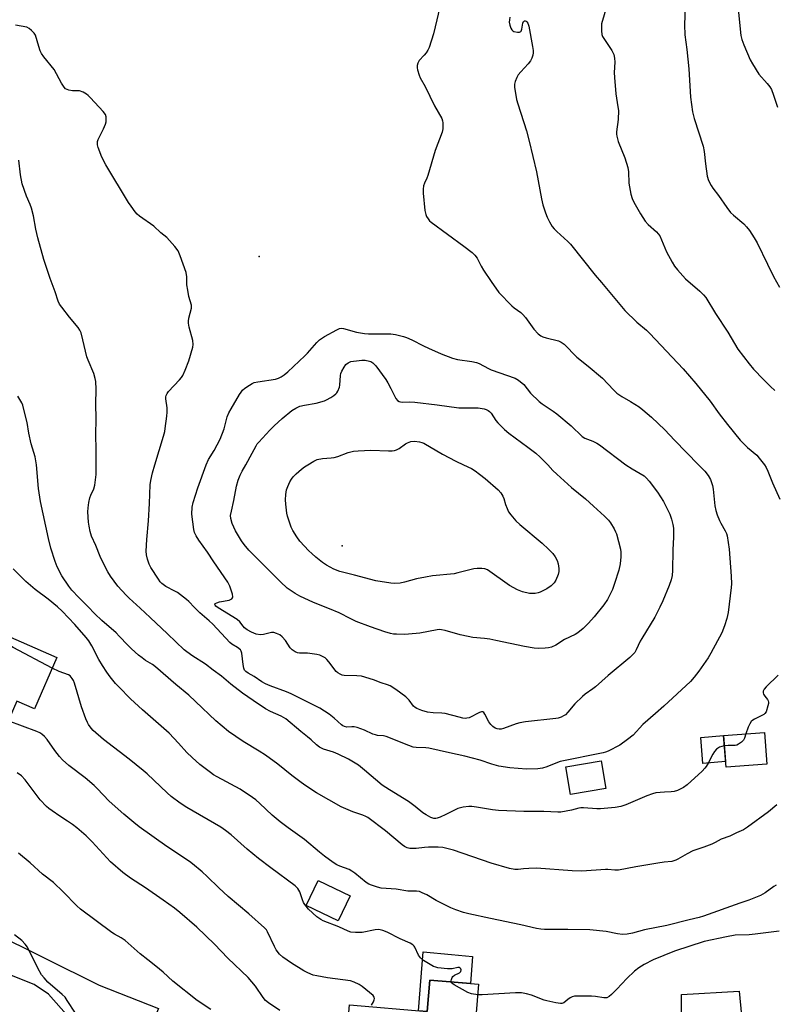
# Model space of a CAD drawing. Units: inches. Extents: x 1261769 to 1267770, y 577450 to 581450.
# Drawn here: x 1264920 to 1265204, y 578797 to 579168 of the extents above; entities that cross this region are included whole.
import ezdxf

# ---------------------------------------------------------------- set-up
doc = ezdxf.new("R2010")
doc.units = ezdxf.units.IN
doc.header["$MEASUREMENT"] = 0
for name, color, linetype in [('BLDG-Footprint', 5, 'Continuous'), ('CULTRL-Pad', 6, 'Continuous'), ('ELEV-Spot Elevation', 7, 'Continuous'), ('TRANS-Driveway', 251, 'Continuous'), ('Undefined', 1, 'Continuous')]:
    doc.layers.add(name, color=color, linetype=linetype)

msp = doc.modelspace()

# ---------------------------------------------------------------- linework, layer by layer
at = {"layer": 'BLDG-Footprint'}
for points, elevation in [([(1264933.7, 578927.36), (1264925.22, 578908), (1264918.59, 578910.9), (1264908.18, 578887.14), (1264911.07, 578885.88), (1264899.76, 578860.05), (1264868.66, 578873.67), (1264880.94, 578901.72), (1264878.49, 578902.79), (1264896.4, 578943.7)], 557.64), ([(1265201.41, 578887.08), (1265186.06, 578885.93), (1265185.16, 578897.84), (1265200.52, 578898.99)], 565.83), ([(1265140.73, 578877.9), (1265127.35, 578875.65), (1265125.59, 578886.12), (1265138.97, 578888.37)], 567), ([(1265044.33, 578837.39), (1265039.79, 578827.95), (1265027.77, 578833.73), (1265032.31, 578843.17)], 560.59), ([(1265092.78, 578804.1), (1265091.74, 578791.85), (1265110.37, 578790.27), (1265109.87, 578784.33), (1265124.84, 578783.06), (1265122.64, 578757.06), (1265107.94, 578758.3), (1265107.7, 578755.46), (1265061.33, 578759.39), (1265061.61, 578762.74), (1265041.34, 578764.45), (1265044.03, 578796.31), (1265073.38, 578793.82), (1265074.38, 578805.66)], 557.18)]:
    msp.add_lwpolyline(points, close=True, dxfattribs=dict(at, elevation=elevation))
at = {"layer": 'CULTRL-Pad'}
for points in [[(1265185.9, 578888.04), (1265177.35, 578887.4), (1265176.61, 578897.2), (1265185.16, 578897.84)], [(1265090.42, 578814.52), (1265089.64, 578804.36), (1265074.38, 578805.65), (1265073.38, 578793.82), (1265070.09, 578794.1), (1265071.81, 578816.37), (1265082.5, 578815.31)], [(1265191.84, 578792.28), (1265169.29, 578791.43), (1265169.23, 578800.19), (1265191.07, 578801.52)]]:
    msp.add_lwpolyline(points, close=True, dxfattribs=at)
at = {"layer": 'ELEV-Spot Elevation'}
for p in [(1265010.02, 579078.58, 569.26), (1265041.3, 578969.46, 574.86)]:
    msp.add_point(p, dxfattribs=at)
at = {"layer": 'TRANS-Driveway'}
msp.add_lwpolyline([(1264867.27, 578844.54), (1264949.7, 578803.79), (1264972.06, 578794.89), (1264960.58, 578767.66), (1264954.42, 578773.3), (1264930.56, 578800.33), (1264925.13, 578804.02), (1264908.28, 578810.61)], dxfattribs=at)
at = {"layer": 'Undefined'}
for points, elevation in [([(1265189.37, 579184.41), (1265191.66, 579161.82), (1265192.03, 579160.39), (1265192.81, 579158.35), (1265195.22, 579152.69), (1265196, 579151.13), (1265198.47, 579147.24), (1265201.57, 579143.78), (1265202.59, 579142.46), (1265203.17, 579141.53), (1265204.01, 579139.36), (1265205.47, 579134.9)], 560), ([(1265078.72, 579175.27), (1265075.71, 579162.48), (1265074.06, 579157.39), (1265073.6, 579156.33), (1265073.01, 579155.39), (1265072.28, 579154.49), (1265070.37, 579152.43), (1265069.85, 579151.5), (1265069.56, 579150.51), (1265069.6, 579149.7), (1265069.77, 579148.88), (1265070.32, 579146.95), (1265070.72, 579145.89), (1265072.57, 579142.58), (1265076.09, 579135.38), (1265078.87, 579130.54), (1265079.18, 579129.75), (1265079.31, 579128.94), (1265079.26, 579126.73), (1265079, 579125.37), (1265076.36, 579118.48), (1265073.6, 579109.1), (1265073.22, 579108.11), (1265072.32, 579106.23), (1265072.01, 579105.21), (1265071.85, 579103.88), (1265071.88, 579102.44), (1265072.54, 579095.88), (1265072.82, 579094.43), (1265073.14, 579093.66), (1265073.7, 579092.7), (1265074.21, 579092.04), (1265074.86, 579091.44), (1265087.2, 579082.46), (1265090.27, 579080.08), (1265091.36, 579079.09), (1265092.24, 579077.88), (1265093.72, 579074.83), (1265094.55, 579073.43), (1265097.44, 579069.07), (1265100.37, 579064.9), (1265105.24, 579059.9), (1265106.12, 579059.17), (1265108.63, 579057.36), (1265109.47, 579056.65), (1265110.4, 579055.55), (1265113.64, 579051.1), (1265115.26, 579049.39), (1265116.17, 579048.64), (1265116.92, 579048.23), (1265118.29, 579047.8), (1265122.86, 579046.72), (1265123.88, 579046.28), (1265124.98, 579045.52), (1265129.79, 579040.57), (1265134.09, 579037.15), (1265139.51, 579032.66), (1265143.68, 579028.2), (1265144.87, 579027.04), (1265146.77, 579025.68), (1265150.06, 579023.87), (1265153.34, 579021.78), (1265154.69, 579020.72), (1265157.95, 579017.91), (1265163.01, 579013.2), (1265166.69, 579009.28), (1265175.73, 579000)], 568), ([(1265141.71, 579175.3), (1265139.16, 579166.23), (1265139.04, 579165.1), (1265139.06, 579163.68), (1265139.23, 579162.29), (1265139.53, 579161.52), (1265143.05, 579156.22), (1265143.71, 579154.7), (1265144.05, 579153.38), (1265144.1, 579151.78), (1265143.87, 579147.94), (1265143.95, 579145.98), (1265144.46, 579139.9), (1265145.31, 579135.03), (1265145.47, 579133.6), (1265145.33, 579130.14), (1265144.74, 579125.56), (1265144.76, 579124.71), (1265144.9, 579123.85), (1265145.44, 579121.89), (1265147.88, 579115.77), (1265149.06, 579112.12), (1265149.3, 579110.41), (1265149.41, 579106.17), (1265150.14, 579102.08), (1265150.63, 579100.38), (1265151.3, 579099.06), (1265153.79, 579094.65), (1265155.59, 579091.8), (1265156.72, 579090.54), (1265159.83, 579087.8), (1265161.04, 579086.29), (1265161.79, 579084.76), (1265163.61, 579080.35), (1265165.72, 579076.4), (1265166.64, 579074.86), (1265167.72, 579073.52), (1265170.81, 579070.09), (1265176.17, 579065.49), (1265177.51, 579064.1), (1265178.4, 579063.04), (1265182.15, 579057.03), (1265186.77, 579049.95), (1265189.22, 579045.74), (1265190.57, 579043.58), (1265194.73, 579038.11), (1265196.44, 579036.1), (1265200.21, 579032.1), (1265202.88, 579029.49), (1265204.53, 579028)], 564), ([(1265170.68, 579172.76), (1265170.46, 579165.85), (1265170.56, 579162.09), (1265171.23, 579156.58), (1265171.99, 579149.3), (1265172.66, 579138.62), (1265173.39, 579133.15), (1265174.09, 579130.61), (1265177.47, 579120.09), (1265177.83, 579118.18), (1265178.27, 579113.5), (1265179.01, 579108.86), (1265179.5, 579107.24), (1265180.47, 579105.27), (1265181.11, 579104.31), (1265183.25, 579101.51), (1265186.35, 579097), (1265187.77, 579095.14), (1265188.82, 579094.12), (1265192.83, 579090.85), (1265193.81, 579089.74), (1265194.87, 579088.3), (1265196.68, 579085.55), (1265197.78, 579083.64), (1265201.64, 579075.63), (1265204.02, 579070.99), (1265206.27, 579066.94)], 562), ([(1265104.58, 579168.81), (1265104.35, 579167.72), (1265104.33, 579166.88), (1265104.54, 579165.75), (1265104.87, 579164.66), (1265105.24, 579163.96), (1265105.61, 579163.63), (1265106.09, 579163.42), (1265107.46, 579163.16), (1265108.22, 579163.18), (1265108.62, 579163.34), (1265108.76, 579163.5), (1265109.02, 579164.2), (1265109.42, 579166.49), (1265109.73, 579167.16), (1265110.01, 579167.35), (1265110.33, 579167.4), (1265110.67, 579167.3), (1265110.96, 579167.06), (1265111.29, 579166.53), (1265111.64, 579165.4), (1265113.14, 579157.68), (1265113.36, 579156.21), (1265113.38, 579155.33), (1265113.22, 579154.4), (1265112.85, 579153.36), (1265112.33, 579152.32), (1265111.48, 579151.14), (1265108.63, 579148.16), (1265107.68, 579147.06), (1265107.13, 579146.08), (1265106.53, 579144.52), (1265106.25, 579143.46), (1265106.24, 579142.34), (1265107.03, 579137.8), (1265107.51, 579136.09), (1265110.79, 579125.91), (1265111.83, 579122), (1265114.55, 579110.5), (1265116.53, 579100.31), (1265117.04, 579098), (1265117.98, 579095), (1265118.56, 579093.39), (1265119.49, 579091.57), (1265120.54, 579089.82), (1265121.26, 579088.93), (1265122.27, 579087.91), (1265126.37, 579084.18), (1265127.38, 579083.13), (1265136.69, 579071.48), (1265139.1, 579068.71), (1265147.9, 579058.14), (1265152.47, 579053.75), (1265156.13, 579050.7), (1265157.37, 579049.55), (1265169.94, 579036.19), (1265174.71, 579030.66), (1265180.02, 579023.95), (1265183.51, 579019.2), (1265186.56, 579015.24), (1265191.45, 579009.33), (1265192.6, 579008.03), (1265194.17, 579006.45), (1265197.67, 579003.63), (1265198.61, 579002.54), (1265200.51, 579000)], 566), ([(1264970.62, 579000), (1264973.91, 579010.79), (1264974.37, 579012.48), (1264974.59, 579013.63), (1264975.24, 579018.32), (1264975.37, 579019.78), (1264975.29, 579021.44), (1264974.78, 579024.88), (1264974.82, 579025.67), (1264974.94, 579026.17), (1264975.31, 579026.9), (1264975.81, 579027.58), (1264980, 579032.04), (1264980.73, 579032.94), (1264981.17, 579033.64), (1264982.14, 579035.62), (1264983.45, 579039.15), (1264985.01, 579044.28), (1264985.15, 579045.39), (1264984.98, 579046.82), (1264983.59, 579051.92), (1264983.33, 579053.35), (1264983.36, 579054.17), (1264983.52, 579055.26), (1264984.45, 579059.09), (1264984.48, 579060.18), (1264983.5, 579063.46), (1264983.06, 579065.79), (1264982.79, 579067.84), (1264982.73, 579070.83), (1264982.47, 579072.5), (1264980.24, 579078.8), (1264979.44, 579080.65), (1264978.19, 579082.31), (1264976.24, 579084.58), (1264975.22, 579085.66), (1264972.89, 579087.52), (1264970.29, 579089.92), (1264964.83, 579093.78), (1264964.06, 579094.51), (1264963.3, 579095.39), (1264961.68, 579097.47), (1264960.71, 579098.95), (1264952.18, 579113.12), (1264950.63, 579115.98), (1264949.3, 579119.59), (1264949.05, 579120.65), (1264948.99, 579121.44), (1264949.06, 579121.88), (1264949.33, 579122.66), (1264951.36, 579126.72), (1264952.11, 579128.49), (1264952.29, 579129.31), (1264952.37, 579130.43), (1264952.32, 579131.26), (1264952.08, 579132.03), (1264951.23, 579133.18), (1264946.41, 579138.43), (1264945.58, 579139.27), (1264944.89, 579139.81), (1264943.59, 579140.48), (1264942.23, 579140.95), (1264941.68, 579141.03), (1264939.61, 579141.01), (1264938.26, 579141.3), (1264937.01, 579141.82), (1264936.41, 579142.37), (1264935.47, 579143.84), (1264932.67, 579149.03), (1264928.78, 579153.85), (1264927.94, 579155.05), (1264927.47, 579156.09), (1264926.89, 579157.73), (1264925.61, 579161.99), (1264925.18, 579162.7), (1264924.18, 579163.78), (1264923.28, 579164.53), (1264922.35, 579164.99), (1264918.07, 579165.79)], 568), ([(1264948.57, 579000), (1264948.54, 579005.84), (1264948.36, 579011.21), (1264948.5, 579017.45), (1264948.46, 579022.88), (1264948.54, 579028.46), (1264948.42, 579031.37), (1264948.21, 579032.49), (1264947.62, 579034.37), (1264945.5, 579039.38), (1264945.01, 579040.73), (1264943.56, 579047.14), (1264942.86, 579049.69), (1264942.4, 579050.75), (1264941.77, 579051.7), (1264938.47, 579055.67), (1264935.56, 579059.41), (1264934.74, 579060.62), (1264934.25, 579061.72), (1264933.11, 579065.2), (1264931.2, 579070.23), (1264928.86, 579077.43), (1264926.53, 579085.58), (1264925.73, 579088.85), (1264924.92, 579093.9), (1264924.17, 579096.72), (1264923.7, 579098.1), (1264922.23, 579101.24), (1264920.59, 579105.98), (1264919.99, 579109.33), (1264919.34, 579114.87)], 566), ([(1264990.06, 579000), (1264990.93, 579001.95), (1264993.03, 579005.34), (1264995.28, 579009.67), (1264996.76, 579013.59), (1264998, 579018.09), (1264998.56, 579019.54), (1264999.42, 579021.11), (1265002.59, 579026.44), (1265003.22, 579027.43), (1265003.75, 579028.1), (1265004.63, 579028.86), (1265006.33, 579030.02), (1265007.33, 579030.62), (1265008.13, 579030.96), (1265009.54, 579031.28), (1265016.21, 579032.33), (1265017.29, 579032.62), (1265018.25, 579033.1), (1265019.46, 579033.95), (1265020.84, 579035.07), (1265027.23, 579041.04), (1265028.24, 579042.1), (1265031.71, 579046.11), (1265032.74, 579047.14), (1265034.66, 579048.35), (1265039.26, 579050.93), (1265040.26, 579051.37), (1265041.02, 579051.46), (1265041.85, 579051.36), (1265046.68, 579050.03), (1265049.72, 579049.47), (1265051.18, 579049.39), (1265057.44, 579049.42), (1265059.7, 579049.35), (1265061.38, 579049.11), (1265064.46, 579048.34), (1265065.53, 579047.97), (1265067.61, 579047.05), (1265071.98, 579044.83), (1265073.85, 579043.98), (1265078.69, 579041.86), (1265082.87, 579040.2), (1265084.82, 579039.7), (1265090.22, 579038.91), (1265091.94, 579038.51), (1265092.97, 579038.17), (1265096.43, 579036.3), (1265097.46, 579035.83), (1265106.53, 579032.68), (1265107.8, 579031.92), (1265109.85, 579030.31)], 570), ([(1265004.93, 579000), (1265007.42, 579004.41), (1265008.82, 579007.12), (1265009.3, 579007.89), (1265009.85, 579008.57), (1265014.07, 579013.08), (1265015.7, 579014.71), (1265018.62, 579017.4), (1265022.35, 579020.42), (1265023.78, 579021.38), (1265025.36, 579022.08), (1265027.08, 579022.48), (1265031.5, 579023.21), (1265034.64, 579024.12), (1265035.44, 579024.48), (1265036.98, 579025.37), (1265038.22, 579026.16), (1265038.9, 579026.69), (1265039.26, 579027.09), (1265039.68, 579027.76), (1265040.26, 579029.24), (1265040.39, 579030.04), (1265040.69, 579033.64), (1265040.86, 579034.46), (1265041.15, 579035.28), (1265042.01, 579036.86), (1265042.72, 579037.8), (1265043.61, 579038.47), (1265044.58, 579038.89), (1265045.6, 579039.1), (1265046.75, 579039.22), (1265048.77, 579039.38), (1265049.92, 579039.39), (1265051.64, 579039.1), (1265052.17, 579038.89), (1265052.9, 579038.44), (1265053.98, 579037.31), (1265057.74, 579032.16), (1265058.52, 579030.91), (1265059.68, 579028.81), (1265061.55, 579024.98), (1265062.18, 579024.23), (1265062.8, 579023.86), (1265063.32, 579023.7), (1265064.14, 579023.6), (1265066.88, 579023.76), (1265068.65, 579023.64), (1265077.14, 579022.58), (1265085.3, 579021.42)], 572), ([(1265109.85, 579030.31), (1265112.31, 579027.04), (1265115.59, 579023.85), (1265116.71, 579022.95), (1265120.86, 579020.25), (1265122.26, 579019.2), (1265127.61, 579014.69), (1265131.82, 579010.68), (1265132.83, 579010.05), (1265135.79, 579008.88), (1265137.31, 579008.14), (1265138.3, 579007.57), (1265148.34, 579000)], 570), ([(1264926, 579000), (1264925.57, 579003.03), (1264924.06, 579007.9), (1264923.2, 579011.88), (1264922.5, 579015.95), (1264921.16, 579021.4), (1264920.82, 579022.52), (1264920.47, 579023.32), (1264918.98, 579025.83)], 564), ([(1265085.3, 579021.42), (1265092.61, 579021.47), (1265094.83, 579021.07), (1265095.63, 579020.83), (1265096.34, 579020.5), (1265096.89, 579020.07), (1265097.45, 579019.41), (1265099.28, 579016.7), (1265100, 579015.76), (1265102.53, 579013.26), (1265104.15, 579011.95), (1265111.37, 579006.65), (1265114.28, 579004.33), (1265116.03, 579002.81), (1265118.81, 579000)], 572), ([(1265028.38, 579000), (1265030.57, 579001.34), (1265031.92, 579001.94), (1265033.94, 579002.32), (1265037.17, 579002.57), (1265038.33, 579002.74), (1265039.72, 579003.16), (1265043.56, 579004.57), (1265045.62, 579005.12), (1265047.38, 579005.3), (1265052.1, 579005.54), (1265058.83, 579005.23), (1265060.2, 579005.23), (1265061, 579005.33), (1265061.82, 579005.58), (1265062.86, 579006.08), (1265065.19, 579007.83), (1265065.93, 579008.27), (1265067.23, 579008.71), (1265068.59, 579008.89), (1265070.5, 579008.62), (1265071.3, 579008.41), (1265072.08, 579008.08), (1265079.14, 579003.97), (1265084.2, 579001.36), (1265087.1, 579000)], 574), ([(1265205.25, 578871.78), (1265202.04, 578869.06), (1265194.11, 578863.32), (1265192.62, 578862.34), (1265190.06, 578861.22), (1265187.56, 578859.93), (1265184.2, 578858.86), (1265181.94, 578857.54), (1265180.65, 578856.94), (1265177.72, 578855.8), (1265173.6, 578854.41), (1265171.38, 578853.26), (1265167.92, 578851.22), (1265167.16, 578850.85), (1265166.42, 578850.6), (1265165.63, 578850.44), (1265162.69, 578850.13), (1265160.37, 578849.77), (1265152.01, 578848.33), (1265145.57, 578847.06), (1265144.11, 578847.06), (1265141.53, 578847.39), (1265140.66, 578847.42), (1265131.67, 578846.7), (1265128.08, 578846.83), (1265114.59, 578847.83), (1265111.74, 578847.75), (1265109.75, 578847.6), (1265107.63, 578847.31), (1265106.48, 578847.33), (1265104.44, 578847.77), (1265097.47, 578849.75), (1265083.3, 578854.61), (1265079.24, 578855.61), (1265077.5, 578855.84), (1265073.81, 578855.79), (1265072.38, 578855.7), (1265069.17, 578855.3), (1265068, 578855.23), (1265066.83, 578855.31), (1265065.77, 578855.59), (1265064.82, 578856.06), (1265063.89, 578856.68), (1265057.6, 578861.9), (1265050.97, 578866.98), (1265050.22, 578867.39), (1265049.15, 578867.84), (1265045.35, 578869.1), (1265040.99, 578871.04), (1265031.68, 578876.3), (1265027.18, 578879.18), (1265025.29, 578880.52), (1265022.3, 578882.76), (1265017.02, 578887.06), (1265012.44, 578890.42), (1265010.05, 578891.95), (1265003.92, 578895.62), (1264998.39, 578899.44), (1264993.63, 578903.44), (1264986.05, 578910.77), (1264983.49, 578913.11), (1264978.6, 578917.15), (1264970.94, 578923.79), (1264969.79, 578924.64), (1264967.2, 578926.19), (1264965.83, 578927.15), (1264964.5, 578928.21), (1264961.92, 578930.53), (1264960.45, 578931.92), (1264957.25, 578935.41), (1264956.05, 578936.62), (1264950.64, 578941.32), (1264948.08, 578943.76), (1264945.42, 578946.55), (1264941.99, 578949.92), (1264939.41, 578952.76), (1264938.21, 578954.27), (1264935.58, 578958.14), (1264933.82, 578961.56), (1264933.05, 578963.47), (1264931.46, 578968.49), (1264930.56, 578972.24), (1264927.58, 578986.19), (1264926.84, 578991.02), (1264926, 579000)], 564), ([(1265185.45, 578894.03), (1265184.42, 578893.8), (1265183.65, 578893.54), (1265183.18, 578893.27), (1265182.53, 578892.7), (1265181.75, 578891.83), (1265181.06, 578890.88), (1265179.32, 578887.49), (1265178.56, 578886.24), (1265178.03, 578885.54), (1265177.01, 578884.51), (1265171.4, 578879.35), (1265170.01, 578878.32), (1265167.71, 578877.16), (1265166.45, 578876.73), (1265165.43, 578876.62), (1265162.92, 578876.59), (1265161.27, 578876.46), (1265159.64, 578876.22), (1265158.32, 578875.87), (1265156.23, 578875.14), (1265148.31, 578871.72), (1265146.44, 578871.09), (1265144.26, 578870.71), (1265138.75, 578870.2), (1265137.29, 578870.23), (1265132.35, 578870.63), (1265131.3, 578870.65), (1265130.5, 578870.52), (1265127.82, 578869.79), (1265125.81, 578869.37), (1265123.79, 578869.02), (1265122.63, 578868.95), (1265117.38, 578869.25), (1265109.83, 578869.22), (1265100.25, 578869.58), (1265098.01, 578869.83), (1265091.94, 578870.91), (1265090.18, 578871.11), (1265089.01, 578871.15), (1265086.96, 578870.84), (1265084.95, 578870.33), (1265080.4, 578868.07), (1265078.27, 578867.12), (1265077.19, 578866.72), (1265076.64, 578866.61), (1265075.82, 578866.6), (1265074.75, 578866.92), (1265072.94, 578867.92), (1265071.69, 578868.72), (1265068.81, 578871.13), (1265066.35, 578873), (1265059.13, 578877.4), (1265056.41, 578879.23), (1265049.73, 578884.85), (1265047.41, 578886.66), (1265043.72, 578888.94), (1265039.83, 578890.84), (1265038.01, 578891.57), (1265034.29, 578892.73), (1265032.76, 578893.5), (1265031.6, 578894.36), (1265029.58, 578896.3), (1265028.25, 578897.44), (1265025.76, 578899.41), (1265020.02, 578904.16), (1265018.33, 578905.14), (1265014.23, 578906.98), (1265012.42, 578907.99), (1265007.73, 578911.04), (1265003.77, 578913.89), (1264999.33, 578917.27), (1264995.85, 578920.31), (1264992.61, 578922.55), (1264989.75, 578924.79), (1264984.61, 578928.13), (1264981.76, 578930.25), (1264975.45, 578936.3), (1264968.89, 578942.35), (1264965.14, 578945.94), (1264961.03, 578949.63), (1264959.8, 578950.85), (1264956.72, 578954.22), (1264953.98, 578957.95), (1264952.88, 578959.66), (1264951.55, 578962.27), (1264950.08, 578965.42), (1264948.47, 578969.53), (1264946.81, 578973.1), (1264946.27, 578974.83), (1264945.86, 578976.85), (1264945.67, 578978.32), (1264945.44, 578982.21), (1264945.46, 578983.7), (1264945.75, 578985.76), (1264946.12, 578987.5), (1264946.52, 578988.57), (1264947.63, 578990.9), (1264948.03, 578992.27), (1264948.55, 578996.3), (1264948.57, 579000)], 566), ([(1265175.73, 579000), (1265178.11, 578997.52), (1265179.35, 578995.93), (1265180.2, 578994.43), (1265180.98, 578992.23), (1265181.27, 578990.78), (1265181.86, 578984.53), (1265182.16, 578982.79), (1265182.72, 578981.16), (1265183.57, 578979.01), (1265184.09, 578977.99), (1265185.8, 578975.09), (1265186.2, 578974.13), (1265186.46, 578973.14), (1265187.19, 578968.22), (1265187.98, 578958.01), (1265188.09, 578955.14), (1265188.02, 578953.69), (1265186.81, 578944.29), (1265186.35, 578941.99), (1265185.54, 578939.2), (1265184.43, 578936.58), (1265180.33, 578928.9), (1265179.28, 578927.17), (1265175.86, 578922.14), (1265174.11, 578919.94), (1265172.62, 578918.27), (1265162.67, 578909.01), (1265159.46, 578906.25), (1265154.71, 578901.99), (1265151.03, 578898.06), (1265148.93, 578896.41), (1265146.03, 578894.31), (1265141.67, 578892.04), (1265140.61, 578891.59), (1265139.76, 578891.33), (1265123.55, 578888.05), (1265121.85, 578887.5), (1265118.54, 578886.08), (1265116.85, 578885.59), (1265115.13, 578885.38), (1265110.82, 578885.15), (1265104.55, 578885.67), (1265100.35, 578886.34), (1265097.7, 578887.04), (1265093.39, 578888.56), (1265087.51, 578890.16), (1265081.79, 578891.32), (1265073.94, 578893.13), (1265072.84, 578893.26), (1265069.2, 578893.38), (1265068.07, 578893.53), (1265066.42, 578894.08), (1265057.95, 578897.56), (1265056.83, 578897.83), (1265054.62, 578897.96), (1265053.86, 578898.1), (1265052.91, 578898.45), (1265049.74, 578899.89), (1265046.94, 578900.91), (1265045.79, 578901.14), (1265044.94, 578901.17), (1265043.12, 578901.08), (1265042.17, 578901.27), (1265041.5, 578901.59), (1265041.05, 578901.9), (1265038.3, 578904.41), (1265036.46, 578905.91), (1265032.91, 578908.15), (1265022.01, 578913.66), (1265020.26, 578914.38), (1265014.21, 578916.58), (1265012.36, 578917.38), (1265010.98, 578918.17), (1265008.06, 578920.17), (1265005.89, 578921.41), (1265005, 578922.01), (1265004.48, 578922.56), (1265004.18, 578923.28), (1265003.96, 578924.66), (1265003.53, 578928.99), (1265003.26, 578929.76), (1265002.94, 578930.18), (1265001.83, 578931.05), (1264999.75, 578932.28), (1264998.91, 578932.98), (1264992.56, 578939.87), (1264991.16, 578941.17), (1264987.67, 578944.13), (1264985.59, 578946.13), (1264983.44, 578948.41), (1264982.6, 578949.17), (1264979.22, 578951.78), (1264978.22, 578952.38), (1264974.83, 578954.12), (1264973.25, 578955.28), (1264972.67, 578955.89), (1264971.99, 578956.82), (1264969.18, 578961.23), (1264968.48, 578962.49), (1264967.86, 578964.36), (1264967.5, 578966.01), (1264967.45, 578967.47), (1264967.59, 578971.87), (1264968.32, 578978.86), (1264968.69, 578985.44), (1264968.88, 578992.47), (1264969.13, 578994.05), (1264969.76, 578996.92), (1264970.62, 579000)], 568), ([(1265148.34, 579000), (1265150.62, 578998.42), (1265155.14, 578995.83), (1265156.12, 578994.96), (1265157.05, 578993.85), (1265160.22, 578989.69), (1265162.5, 578986.09), (1265164.81, 578981.41), (1265165.47, 578979.45), (1265166.03, 578977.47), (1265166.23, 578976.05), (1265166.28, 578972.63), (1265165.98, 578967.87), (1265165.89, 578960.16), (1265165.69, 578958.19), (1265165.33, 578956.56), (1265164.66, 578954.43), (1265162.23, 578948.68), (1265161.14, 578946.32), (1265159.23, 578942.51), (1265154.28, 578934.5), (1265153.72, 578933.45), (1265152.22, 578930.2), (1265151.64, 578929.26), (1265150.98, 578928.41), (1265149.75, 578927.27), (1265141.63, 578920.54), (1265136.87, 578916.23), (1265135.84, 578915.44), (1265133, 578913.48), (1265131.89, 578912.58), (1265129, 578909.78), (1265126.45, 578906.64), (1265125.47, 578905.73), (1265124.83, 578905.3), (1265123.83, 578904.83), (1265122.79, 578904.47), (1265121.94, 578904.28), (1265110.4, 578903), (1265108.34, 578902.69), (1265106.91, 578902.26), (1265102.11, 578900.56), (1265101.26, 578900.33), (1265100.5, 578900.26), (1265099.79, 578900.38), (1265099.06, 578900.71), (1265098.13, 578901.3), (1265097.31, 578902.02), (1265096.67, 578903.01), (1265095.14, 578905.95), (1265094.67, 578906.59), (1265094.3, 578906.84), (1265093.86, 578906.85), (1265093.11, 578906.6), (1265089.18, 578904.61), (1265088.38, 578904.38), (1265087.85, 578904.36), (1265086.78, 578904.49), (1265085.42, 578904.78), (1265080.15, 578906.17), (1265078.91, 578906.29), (1265075.65, 578906.45), (1265073.54, 578906.76), (1265071.37, 578907.37), (1265069.51, 578908.02), (1265068.8, 578908.42), (1265068.21, 578908.95), (1265066.56, 578911.17), (1265065.28, 578912.47), (1265061.59, 578915.28), (1265059.39, 578916.61), (1265058.35, 578917.06), (1265056.06, 578917.75), (1265053.15, 578918.88), (1265048.55, 578920.24), (1265046.8, 578920.46), (1265042.08, 578920.56), (1265041.25, 578920.71), (1265040.52, 578920.99), (1265039.63, 578921.52), (1265039.09, 578922.03), (1265036.26, 578925.72), (1265035.49, 578926.6), (1265034.84, 578927.13), (1265034.13, 578927.57), (1265032.88, 578928.16), (1265031.77, 578928.46), (1265028.27, 578928.89), (1265025.27, 578928.96), (1265024.41, 578929.11), (1265023.62, 578929.41), (1265022.46, 578930.21), (1265021.64, 578930.99), (1265019.95, 578933.68), (1265018.69, 578935.16), (1265017.83, 578935.83), (1265016.55, 578936.39), (1265015.48, 578936.68), (1265014.68, 578936.72), (1265011.6, 578935.99), (1265010.5, 578935.87), (1265008.91, 578936.17), (1265007.07, 578936.88), (1265005.52, 578937.72), (1265004.48, 578938.53), (1265003.93, 578939.13), (1265002.71, 578940.77), (1265001.71, 578941.66), (1264994.58, 578946.06), (1264993.69, 578946.7), (1264993.42, 578947.02), (1264993.34, 578947.34), (1264993.47, 578947.63), (1264993.98, 578947.98), (1264995.08, 578948.29), (1264998.69, 578948.99), (1264999.23, 578949.16), (1264999.68, 578949.41), (1264999.97, 578949.76), (1265000.09, 578950.19), (1264999.93, 578951.22), (1264998.89, 578954.2), (1264998.14, 578955.69), (1264992.88, 578963.39), (1264990.5, 578967.08), (1264987.31, 578971.52), (1264986.22, 578973.2), (1264985.66, 578974.5), (1264985.37, 578975.61), (1264984.63, 578981.37), (1264984.74, 578983.95), (1264985.07, 578985.82), (1264986.92, 578991.24), (1264990.06, 579000)], 570), ([(1265118.81, 579000), (1265120.8, 578997.83), (1265122.3, 578996.39), (1265127.85, 578991.42), (1265133.02, 578987.16), (1265136.08, 578984.34), (1265140.29, 578980.64), (1265141.78, 578979.08), (1265142.46, 578978.1), (1265143.84, 578975.79), (1265144.4, 578974.74), (1265144.72, 578973.92), (1265146.25, 578968.2), (1265146.38, 578967.04), (1265146.34, 578965.26), (1265146.15, 578962.6), (1265145.6, 578960.29), (1265144.02, 578955.19), (1265143.2, 578953), (1265142.16, 578950.64), (1265141.33, 578949.13), (1265139.95, 578947.17), (1265136.35, 578942.7), (1265134.25, 578940.3), (1265132.25, 578938.19), (1265130.15, 578936.57), (1265129.13, 578935.99), (1265125.17, 578934.07), (1265121.82, 578932.02), (1265120.2, 578931.27), (1265119.08, 578930.94), (1265117.9, 578930.81), (1265115.51, 578930.72), (1265113.76, 578930.83), (1265110.11, 578931.42), (1265099.25, 578933.76), (1265096.98, 578934.18), (1265094.96, 578934.48), (1265090.56, 578934.91), (1265088.87, 578935.19), (1265085.81, 578935.84), (1265080.18, 578937.52), (1265078.78, 578937.8), (1265077.97, 578937.81), (1265077.1, 578937.72), (1265070.57, 578936.55), (1265066.35, 578936.08), (1265064.93, 578936.03), (1265061.77, 578936.08), (1265060.63, 578936.16), (1265059.52, 578936.35), (1265057.34, 578936.97), (1265051.95, 578938.87), (1265046.63, 578940.92), (1265044.63, 578941.86), (1265040.16, 578944.15), (1265036.48, 578945.71), (1265030.47, 578948), (1265025.39, 578950.42), (1265023.58, 578951.39), (1265020.62, 578953.5), (1265018, 578955.84), (1265006.12, 578967.78), (1265004.3, 578969.94), (1265003.3, 578971.32), (1265001.14, 578975.11), (1264999.82, 578977.89), (1264999.26, 578979.71), (1264999.21, 578980.81), (1264999.53, 578982.53), (1265000.5, 578986.51), (1265001.46, 578991.9), (1265002.14, 578994.15), (1265002.83, 578996.08), (1265003.58, 578997.6), (1265004.93, 579000)], 572), ([(1265102.87, 578985.01), (1265103.47, 578983.46), (1265104.09, 578982.26), (1265104.97, 578981.11), (1265106.85, 578978.9), (1265108.35, 578977.49), (1265116.78, 578970.44), (1265119.16, 578968.21), (1265120.77, 578966.48), (1265121.6, 578965.24), (1265122.33, 578963.94), (1265122.81, 578962.58), (1265123.07, 578960.88), (1265123.02, 578959.76), (1265122.7, 578958.67), (1265121.84, 578956.51), (1265121.28, 578955.53), (1265120.09, 578954.37), (1265118.5, 578953.22), (1265115.97, 578951.97), (1265115.16, 578951.71), (1265114.03, 578951.5), (1265113.17, 578951.43), (1265112, 578951.51), (1265109.26, 578952.06), (1265107.43, 578952.83), (1265104.4, 578954.47), (1265096.11, 578960.33), (1265095.06, 578960.78), (1265093.92, 578960.9), (1265092.17, 578960.89), (1265091.01, 578960.76), (1265084.97, 578959.19), (1265083.52, 578958.88), (1265075.36, 578958.05), (1265072.78, 578957.66), (1265069.36, 578956.99), (1265064.77, 578955.72), (1265063.16, 578955.39), (1265061.11, 578955.27), (1265059.65, 578955.32), (1265053.99, 578956.26), (1265045.93, 578958.42), (1265040.38, 578959.78), (1265038.16, 578960.64), (1265035.35, 578962.19), (1265033.91, 578963.18), (1265031.39, 578965.19), (1265029.81, 578966.5), (1265028.77, 578967.52), (1265025.4, 578971.16), (1265024.24, 578972.8), (1265022.69, 578975.22), (1265022.08, 578976.51), (1265021.3, 578978.68), (1265020.69, 578980.6), (1265020.47, 578981.72), (1265020.04, 578985.12), (1265019.92, 578986.83), (1265020.05, 578988.82), (1265020.31, 578990.52), (1265020.76, 578991.83), (1265021.6, 578993.6), (1265022.17, 578994.54), (1265022.83, 578995.39), (1265023.95, 578996.59), (1265025.91, 578998.3), (1265027.05, 578999.16), (1265028.38, 579000)], 574), ([(1265087.1, 579000), (1265090.07, 578998.54), (1265091.47, 578997.66), (1265093.14, 578996.48), (1265095.24, 578994.85), (1265100.19, 578990.51), (1265101.16, 578989.4), (1265101.92, 578988.14), (1265102.28, 578987.22), (1265102.87, 578985.01)], 574), ([(1265200.51, 579000), (1265201.18, 578998.93), (1265201.83, 578997.62), (1265203.54, 578993.24), (1265206.34, 578987.03)], 566), ([(1265205.02, 578841.43), (1265204.11, 578840.91), (1265200.88, 578838.51), (1265199.05, 578837.56), (1265194.62, 578835.77), (1265191.33, 578834.72), (1265177.6, 578829.73), (1265175.97, 578829.28), (1265172.17, 578828.44), (1265163.76, 578826.31), (1265155.38, 578824.66), (1265150.74, 578823.32), (1265148.75, 578823.01), (1265147.05, 578822.87), (1265145.08, 578823.08), (1265140.86, 578823.96), (1265134.68, 578824.63), (1265126.37, 578824.77), (1265117.62, 578824.76), (1265116.19, 578824.84), (1265114.62, 578825.08), (1265108.69, 578826.45), (1265097.28, 578828.92), (1265089.09, 578830.6), (1265087.09, 578831.1), (1265084.14, 578832.14), (1265082.28, 578832.91), (1265076.76, 578835.7), (1265073.23, 578837.77), (1265071.46, 578838.62), (1265070.42, 578839.01), (1265069.29, 578839.18), (1265066.08, 578839.25), (1265061.61, 578839.92), (1265055.97, 578840.35), (1265054.57, 578840.67), (1265052.42, 578841.44), (1265051.38, 578841.89), (1265050.41, 578842.5), (1265046.13, 578845.95), (1265044.97, 578846.8), (1265043.91, 578847.33), (1265040.44, 578848.63), (1265039.27, 578849.16), (1265037.88, 578850.06), (1265034.61, 578852.44), (1265032.77, 578853.87), (1265027.08, 578858.69), (1265020.91, 578863.09), (1265017.88, 578865.38), (1265014.97, 578867.9), (1265010.3, 578872.27), (1265008.72, 578873.61), (1265007.53, 578874.48), (1265002.86, 578877.61), (1264994.11, 578882.35), (1264992.84, 578883.09), (1264991.62, 578883.93), (1264987.59, 578886.99), (1264984.73, 578889.55), (1264982.74, 578891.54), (1264979.57, 578895.04), (1264976.05, 578898.73), (1264966.02, 578907.53), (1264961.47, 578911.76), (1264957.04, 578916.22), (1264955.84, 578917.53), (1264953.8, 578920.05), (1264952.55, 578921.77), (1264950.9, 578924.26), (1264949.51, 578926.53), (1264946.92, 578931.72), (1264945.8, 578933.55), (1264944.73, 578934.91), (1264940.5, 578939.81), (1264935.69, 578944.83), (1264934.01, 578946.41), (1264930.41, 578949.33), (1264925.47, 578953.01), (1264922.01, 578955.95), (1264917.24, 578960.71)], 562), ([(1264931.93, 578923.32), (1264917.24, 578931.13), (1264915.7, 578932.02), (1264914.85, 578932.78), (1264913.69, 578934.41), (1264912.97, 578935.63), (1264912.67, 578936.58)], 560), ([(1265082.42, 578804.98), (1265082.39, 578805.36), (1265082.49, 578805.85), (1265082.8, 578806.59), (1265083.1, 578807.03), (1265083.69, 578807.52), (1265085.57, 578808.45), (1265086.05, 578808.92), (1265086.13, 578809.48), (1265086.03, 578809.86), (1265085.81, 578810.17), (1265085.42, 578810.36), (1265084.95, 578810.37), (1265082.73, 578809.95), (1265080.97, 578809.87), (1265077.44, 578810.32), (1265076.59, 578810.51), (1265075.77, 578810.82), (1265071.96, 578813.11), (1265070.83, 578814.02), (1265070.14, 578815.07), (1265068.74, 578818.03), (1265068.44, 578818.48), (1265067.98, 578818.94), (1265066.99, 578819.53), (1265063.22, 578821.23), (1265058.25, 578823.78), (1265056.68, 578824.42), (1265055.14, 578824.69), (1265053.73, 578824.56), (1265048.85, 578823.62), (1265046.28, 578823.57), (1265044.6, 578823.73), (1265043.51, 578824.11), (1265040.05, 578825.7), (1265034.2, 578828), (1265033.21, 578828.52), (1265031.78, 578829.56), (1265028.66, 578832.41), (1265027.18, 578834.17), (1265026.77, 578834.88), (1265026.34, 578835.88), (1265025.65, 578838.21), (1265025.35, 578838.97), (1265024.59, 578840.19), (1265023.62, 578841.19), (1265014.36, 578848), (1265009.77, 578851.56), (1265005.54, 578855.04), (1264999.43, 578860.41), (1264997.27, 578862.13), (1264995.52, 578863.27), (1264982.73, 578870.74), (1264980.25, 578872.36), (1264976.82, 578874.94), (1264975.28, 578876.24), (1264967.79, 578883.4), (1264966.28, 578884.75), (1264960.99, 578889.03), (1264951.25, 578896.44), (1264947.46, 578899.84), (1264946.65, 578900.7), (1264945.67, 578902.06), (1264945.26, 578902.77), (1264944.6, 578904.24), (1264943.03, 578908.74), (1264940.34, 578917.61), (1264939.93, 578918.65), (1264939.54, 578919.35), (1264938.71, 578920.35), (1264938.08, 578920.81), (1264934.64, 578922.02), (1264931.93, 578923.32)], 560), ([(1265205.67, 578920.67), (1265201.17, 578916.31), (1265200.48, 578915.4), (1265200.13, 578914.68), (1265200.05, 578914), (1265200.21, 578913.43), (1265200.65, 578912.74), (1265201.7, 578911.42), (1265201.96, 578910.97), (1265202.08, 578910.47), (1265202.06, 578909.93), (1265201.89, 578909.09), (1265201.18, 578906.88), (1265200.75, 578906.17), (1265200.35, 578905.83), (1265199.62, 578905.41), (1265196.76, 578904.1), (1265196.13, 578903.71), (1265195.58, 578903.21), (1265194.99, 578902.29), (1265194.39, 578901.03), (1265193.58, 578898.47)], 566), ([(1265052.37, 578796.24), (1265053.06, 578797.48), (1265053.4, 578798.24), (1265053.49, 578798.74), (1265053.39, 578799.2), (1265052.94, 578799.82), (1265051.64, 578800.97), (1265048.9, 578803.24), (1265047.68, 578804.03), (1265045.87, 578804.93), (1265044.49, 578805.33), (1265035.72, 578806.52), (1265031.81, 578807.22), (1265030.43, 578807.58), (1265028.36, 578808.4), (1265026.83, 578809.19), (1265022.24, 578811.99), (1265018.95, 578814.27), (1265017.7, 578815.45), (1265016.45, 578817.02), (1265015.77, 578818.3), (1265013.18, 578823.85), (1265012.73, 578824.57), (1265012.01, 578825.43), (1265006.17, 578830.71), (1264998.33, 578837.21), (1264994.82, 578840.42), (1264990.37, 578844.76), (1264988.49, 578846.43), (1264984.9, 578849.47), (1264983.78, 578850.33), (1264975.2, 578856.06), (1264964.81, 578863.5), (1264962.7, 578865.11), (1264958.96, 578868.2), (1264953.39, 578873.16), (1264948.97, 578877.92), (1264947.78, 578879.07), (1264944.35, 578881.9), (1264938.19, 578886.62), (1264935.87, 578888.7), (1264934.72, 578889.97), (1264932.94, 578892.27), (1264930.05, 578896.44), (1264929.09, 578897.46), (1264928.05, 578898.39), (1264927.29, 578898.91), (1264926.22, 578899.4), (1264915.34, 578903.48)], 558), ([(1265193.58, 578898.47), (1265193.06, 578896.85), (1265192.67, 578896.1), (1265191.93, 578895.34), (1265190.81, 578894.59), (1265190.08, 578894.28), (1265189.52, 578894.18), (1265186.88, 578894.19), (1265185.45, 578894.03)], 566), ([(1265017.81, 578794.15), (1265013.47, 578797.09), (1265012.37, 578797.98), (1265011.46, 578799.12), (1265008.57, 578803.36), (1265005.88, 578806.67), (1264998.15, 578813.95), (1264993.13, 578819.17), (1264986.54, 578825.57), (1264980.08, 578831.13), (1264978.02, 578832.76), (1264973.86, 578835.78), (1264967.16, 578840.41), (1264961.45, 578844.05), (1264958.53, 578846.24), (1264953.92, 578850.32), (1264947.06, 578857.83), (1264944.78, 578860.02), (1264941.23, 578863.05), (1264939.63, 578864.32), (1264937.78, 578865.64), (1264934.83, 578867.52), (1264931.91, 578869.51), (1264930.72, 578870.38), (1264929.85, 578871.14), (1264927.47, 578873.63), (1264921.74, 578881.22), (1264920.43, 578882.67), (1264918.75, 578883.86)], 556), ([(1264991.83, 578794.51), (1264986.67, 578797.99), (1264977.39, 578805.28), (1264973.83, 578808.68), (1264971.04, 578810.96), (1264968, 578813.28), (1264965.11, 578815.61), (1264959.43, 578820.61), (1264957.96, 578821.6), (1264955.41, 578823.02), (1264954.42, 578823.67), (1264942.68, 578832.35), (1264941.29, 578833.61), (1264936.09, 578839), (1264932.47, 578842.47), (1264928.34, 578845.62), (1264923.6, 578849.92), (1264919.3, 578853.54)], 554), ([(1264940.69, 578793.22), (1264937.66, 578797.98), (1264936.8, 578799.17), (1264935.77, 578800.17), (1264930.37, 578804.93), (1264928.88, 578806.48), (1264927.95, 578807.61), (1264926.54, 578810.14), (1264922.58, 578818.03), (1264921.8, 578819.23), (1264920.46, 578820.63), (1264917.69, 578822.7)], 552), ([(1265206.13, 578824.12), (1265197.07, 578822.96), (1265194.79, 578822.79), (1265189.48, 578822.6), (1265186.18, 578822.03), (1265177.76, 578820.19), (1265166.6, 578816.56), (1265158.56, 578813.34), (1265155.14, 578811.53), (1265153.14, 578810.29), (1265151.53, 578809.05), (1265148.61, 578806.28), (1265144.92, 578802.3), (1265142.83, 578800.22), (1265141.95, 578799.46), (1265141.06, 578799.01), (1265140.01, 578798.95), (1265136.85, 578799.45), (1265135.39, 578799.57), (1265130.35, 578799.62), (1265128.89, 578799.54), (1265128.07, 578799.34), (1265127.33, 578798.97), (1265126.4, 578798.33), (1265124.86, 578797.11), (1265124.14, 578796.85), (1265123.6, 578796.81), (1265121.92, 578797.05), (1265118.54, 578797.78), (1265117.45, 578798.13), (1265112.67, 578800), (1265110.79, 578800.5), (1265108.9, 578800.81), (1265106.63, 578800.82), (1265094.06, 578800.09), (1265092.44, 578800.11)], 560), ([(1265092.44, 578800.11), (1265090.03, 578800.47), (1265088.68, 578800.98), (1265083.55, 578803.88), (1265082.69, 578804.53), (1265082.42, 578804.98)], 560)]:
    msp.add_lwpolyline(points, dxfattribs=dict(at, elevation=elevation))

doc.saveas('drawing.dxf')
